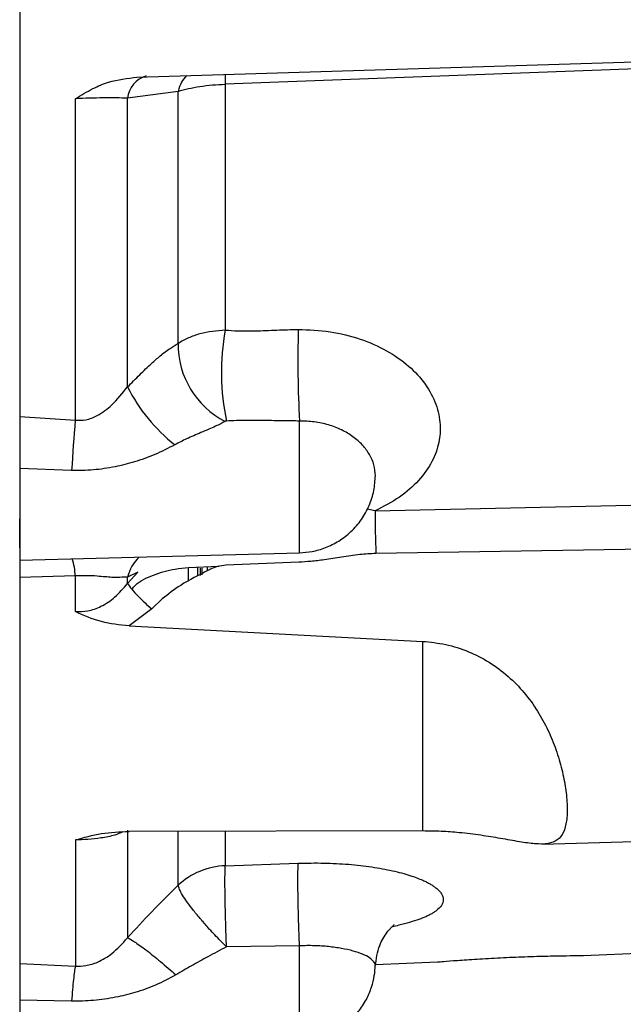
# Paper-space layout 'Sheet2' of a CAD drawing. Units: inches. Extents: x -105 to 302, y 5 to 205.
# Drawn here: x 60 to 62, y 68 to 72 of the extents above; entities that cross this region are included whole.
import ezdxf

# ---------------------------------------------------------------- set-up
doc = ezdxf.new("R2010")
doc.units = ezdxf.units.IN
doc.header["$MEASUREMENT"] = 0

psp = doc.layouts.new('Sheet2')

# ---------------------------------------------------------------- linework, layer by layer
at = {"color": 7, "linetype": 'Continuous', "lineweight": 25, "ltscale": 18}
for p, q in [((60.4051, 71.6409), (62.4074, 71.7029)), ((60.5514, 71.5901), (60.3713, 71.5658)), ((60.7193, 71.6157), (60.7193, 70.7406)), ((60.1857, 70.4201), (60.1857, 71.5638)), ((60.3713, 70.5382), (60.3713, 71.5658)), ((59.9877, 70.4331), (60.1857, 70.4201)), ((60.1726, 70.2413), (59.9877, 70.2476)), ((61.2523, 70.216), (61.2532, 70.2225)), ((61.2529, 70.0979), (61.2236, 70.1031)), ((59.9877, 69.9655), (59.9877, 70.0692)), ((59.9877, 69.922), (60.9833, 69.9481)), ((60.981, 69.9146), (60.7216, 69.9037)), ((60.4085, 69.8796), (60.3713, 69.8619)), ((60.3713, 69.8386), (60.4085, 69.8796)), ((60.5885, 69.8953), (60.6967, 69.9)), ((60.5885, 69.8499), (60.5885, 69.8953)), ((60.6212, 69.866), (60.6212, 69.8967)), ((60.6306, 69.8678), (60.6306, 69.8936)), ((60.6357, 69.8936), (60.6357, 69.8697)), ((60.6559, 69.8844), (60.6559, 69.8982)), ((60.1857, 69.8657), (59.9877, 69.8606)), ((60.1857, 69.7389), (60.1857, 69.8657)), ((60.3713, 69.8386), (60.3713, 69.8619)), ((60.4946, 69.7838), (60.4574, 69.7487)), ((60.4574, 69.7487), (60.3769, 69.6882)), ((60.3769, 69.6882), (61.4216, 69.633)), ((61.4216, 68.9582), (61.4216, 69.633)), ((60.3713, 68.9608), (60.3713, 68.5779)), ((61.4216, 68.9582), (60.3769, 68.9564)), ((60.1857, 68.9262), (60.1857, 68.4774)), ((61.8457, 68.9117), (62.4697, 68.9281)), ((60.7193, 68.8346), (60.9789, 68.8436)), ((60.9833, 68.5498), (60.7237, 68.5458)), ((61.9935, 68.515), (62.4697, 68.5357)), ((59.9877, 68.4861), (60.1857, 68.4774)), ((61.254, 68.4827), (61.4747, 68.4923)), ((60.1724, 68.3527), (59.9877, 68.3562))]:
    psp.add_line(p, q, dxfattribs=at)
at = {"color": 8, "linetype": 'Continuous', "lineweight": 25, "ltscale": 18}
for p, q in [((62.4074, 71.6786), (60.7193, 71.6157)), ((60.9833, 69.9481), (60.9833, 70.4171)), ((61.2529, 70.0979), (62.4697, 70.1244)), ((62.4697, 69.9657), (61.2551, 69.9458)), ((60.7193, 68.9564), (60.7193, 68.8346)), ((60.9833, 68.2114), (60.9833, 68.5498))]:
    psp.add_line(p, q, dxfattribs=at)
at = {"color": 7, "linetype": 'Continuous', "lineweight": 25, "ltscale": 324}
for centre, radius, start, end in [((60.4658, 71.554), 0.0953, 107.0889, 172.8697), ((62.5001, 71.6549), 1.7812, 180.1256, 181.2628), ((61.5381, 70.5896), 0.8326, 169.5539, 191.9586), ((64.8444, 70.6304), 3.867, 178.3314, 183.1615), ((60.8595, 70.6901), 0.3082, 179.4363, 242.8223), ((60.9243, 70.8191), 0.6203, 206.9214, 231.6756), ((66.851, 69.8436), 6.6902, 175.0559, 176.59183), ((63.8304, 70.0593), 2.5778, 179.1409, 182.5221), ((60.5189, 69.8232), 0.1526, 133.8968, 165.3123), ((60.73, 68.5688), 0.266, 92.3174, 112.4676), ((60.7253, 68.5796), 0.2542, 112.4222, 133.1929)]:
    psp.add_arc(centre, radius, start, end, dxfattribs=at)
at = {"color": 8, "linetype": 'Continuous', "lineweight": 25, "ltscale": 324}
psp.add_arc((59.9537, 69.8558), 0.2321, 2.4259, 17.9191, dxfattribs=at)
at = {"color": 7, "linetype": 'Continuous', "lineweight": 25, "ltscale": 18}
for points, knots in [([(59.9877, 74.8687), (59.9877, 74.716), (59.9877, 74.4105), (59.9877, 73.9548), (59.9877, 73.5033), (59.9877, 73.0582), (59.9877, 72.6212), (59.9877, 72.1943), (59.9877, 71.7793), (59.9877, 71.3779), (59.9877, 70.9919), (59.9877, 70.623), (59.9877, 70.2727), (59.9877, 69.9424), (59.9877, 69.6338), (59.9877, 69.3479), (59.9877, 69.0862), (59.9877, 68.8496), (59.9877, 68.6393), (59.9877, 68.456), (59.9877, 68.3006), (59.9877, 68.1739), (59.9877, 68.076), (59.9877, 68.0086), (59.9877, 67.9705), (59.9877, 67.9688), (59.9877, 67.9681)], [0, 0, 0, 0, 0.042051, 0.084104, 0.126157, 0.168211, 0.210264, 0.252317, 0.294371, 0.336424, 0.378477, 0.420531, 0.462584, 0.504637, 0.546691, 0.588744, 0.630797, 0.672851, 0.714904, 0.756957, 0.799011, 0.841064, 0.883117, 0.925171, 0.967224, 1, 1, 1, 1]), ([(60.1857, 71.5638), (60.2061, 71.5764), (60.2433, 71.5992), (60.3158, 71.63), (60.3708, 71.6367), (60.4051, 71.6409)], [0, 0, 0, 0, 0.313479, 0.571265, 1, 1, 1, 1]), ([(60.581, 71.6464), (60.5746, 71.639), (60.5612, 71.6238), (60.5547, 71.6016), (60.5514, 71.5901)], [0, 0, 0, 0, 0.4817197, 1, 1, 1, 1]), ([(60.5514, 71.5901), (60.5633, 71.5936), (60.5866, 71.6004), (60.6284, 71.608), (60.6727, 71.6135), (60.7038, 71.615), (60.7193, 71.6157)], [0, 0, 0, 0, 0.25736, 0.503496, 0.75324, 1, 1, 1, 1]), ([(60.5514, 70.6932), (60.5514, 70.7879), (60.5514, 70.9774), (60.5514, 71.277), (60.5514, 71.4857), (60.5514, 71.5901)], [0, 0, 0, 0, 0.333333, 0.666667, 1, 1, 1, 1]), ([(60.3713, 71.5658), (60.3582, 71.5663), (60.333, 71.5672), (60.2862, 71.5672), (60.2366, 71.5661), (60.2025, 71.5646), (60.1857, 71.5638)], [0, 0, 0, 0, 0.267388, 0.518844, 0.761073, 1, 1, 1, 1]), ([(60.7193, 70.7406), (60.6885, 70.7377), (60.642, 70.7333), (60.5868, 70.7136), (60.5632, 70.7), (60.5514, 70.6932)], [0, 0, 0, 0, 0.494205, 0.745915, 1, 1, 1, 1]), ([(60.7193, 70.7406), (60.7342, 70.7396), (60.7692, 70.7371), (60.8306, 70.7376), (60.9022, 70.7409), (60.9537, 70.7423), (60.9791, 70.743)], [0, 0, 0, 0, 0.173807, 0.406542, 0.706992, 1, 1, 1, 1]), ([(60.9791, 70.743), (61.0171, 70.7416), (61.0929, 70.7387), (61.1999, 70.7116), (61.2952, 70.6699), (61.3743, 70.6145), (61.434, 70.5493), (61.472, 70.4778), (61.4865, 70.4072), (61.4814, 70.338), (61.4571, 70.2703), (61.4097, 70.204), (61.3417, 70.1438), (61.2827, 70.1133), (61.2529, 70.0979)], [0, 0, 0, 0, 0.089098, 0.177386, 0.264442, 0.350057, 0.434264, 0.517332, 0.598514, 0.667329, 0.745915, 0.829335, 0.913977, 1, 1, 1, 1]), ([(60.3713, 70.5382), (60.3858, 70.5529), (60.4141, 70.5816), (60.4528, 70.6189), (60.4888, 70.6504), (60.5204, 70.675), (60.5418, 70.6875), (60.5514, 70.6932)], [0, 0, 0, 0, 0.248227, 0.484847, 0.653563, 0.844521, 1, 1, 1, 1]), ([(60.1857, 70.4201), (60.1981, 70.4199), (60.2253, 70.4194), (60.2711, 70.4381), (60.3225, 70.4771), (60.3536, 70.516), (60.3713, 70.5382)], [0, 0, 0, 0, 0.161383, 0.352122, 0.631174, 1, 1, 1, 1]), ([(60.7188, 70.416), (60.7135, 70.4131), (60.7023, 70.407), (60.6828, 70.3978), (60.6592, 70.3873), (60.6249, 70.3727), (60.584, 70.3554), (60.5536, 70.3397), (60.5397, 70.3324)], [0, 0, 0, 0, 0.094634, 0.203634, 0.334544, 0.48997, 0.766157, 1, 1, 1, 1]), ([(60.7235, 70.4171), (60.7226, 70.417), (60.7209, 70.4169), (60.7194, 70.4163), (60.7188, 70.416)], [0, 0, 0, 0, 0.547091, 1, 1, 1, 1]), ([(60.9833, 70.4171), (60.9641, 70.4173), (60.9225, 70.4176), (60.8624, 70.4189), (60.8069, 70.4193), (60.7619, 70.4188), (60.7354, 70.4176), (60.7235, 70.4171)], [0, 0, 0, 0, 0.22221, 0.480352, 0.692812, 0.86269, 1, 1, 1, 1]), ([(60.5397, 70.3324), (60.5163, 70.3205), (60.4701, 70.2969), (60.3983, 70.2713), (60.3376, 70.2557), (60.2887, 70.2472), (60.2501, 70.2429), (60.2113, 70.2406), (60.1855, 70.2411), (60.1726, 70.2413)], [0, 0, 0, 0, 0.208164, 0.410557, 0.595791, 0.697349, 0.798339, 0.899105, 1, 1, 1, 1]), ([(60.9833, 69.9481), (60.9985, 69.9492), (61.03, 69.9516), (61.0775, 69.9657), (61.1245, 69.989), (61.1681, 70.0228), (61.2051, 70.0656), (61.2324, 70.1152), (61.2497, 70.1685), (61.252, 70.205), (61.2532, 70.2229)], [0, 0, 0, 0, 0.106998, 0.222861, 0.346469, 0.475996, 0.608977, 0.742544, 0.873763, 1, 1, 1, 1]), ([(61.2551, 69.9458), (61.236, 69.9448), (61.195, 69.9426), (61.134, 69.933), (61.0761, 69.9237), (61.0254, 69.9172), (60.9952, 69.9154), (60.981, 69.9146)], [0, 0, 0, 0, 0.20714, 0.444812, 0.67171, 0.846291, 1, 1, 1, 1]), ([(60.7216, 69.9037), (60.7115, 69.9027), (60.6916, 69.9009), (60.6736, 69.8929), (60.6648, 69.889)], [0, 0, 0, 0, 0.509734, 1, 1, 1, 1]), ([(60.3866, 69.8185), (60.3908, 69.8236), (60.4079, 69.844), (60.4619, 69.8708), (60.5289, 69.8906), (60.5726, 69.8941), (60.5885, 69.8953)], [0, 0, 0, 0, 0.114025, 0.46362, 0.804429, 1, 1, 1, 1]), ([(60.6648, 69.889), (60.6647, 69.889), (60.664, 69.8886), (60.6616, 69.8874), (60.6266, 69.8693), (60.5669, 69.8402), (60.5162, 69.8007), (60.4946, 69.7838)], [0, 0, 0, 0, 0.001269, 0.011749, 0.041288, 0.592413, 1, 1, 1, 1]), ([(60.3713, 69.8619), (60.3537, 69.8609), (60.3226, 69.8591), (60.2712, 69.8648), (60.2253, 69.8674), (60.1982, 69.8662), (60.1857, 69.8657)], [0, 0, 0, 0, 0.365788, 0.646458, 0.837353, 1, 1, 1, 1]), ([(60.1857, 69.7389), (60.2006, 69.7391), (60.2321, 69.7393), (60.2806, 69.7573), (60.3295, 69.7898), (60.3568, 69.8217), (60.3713, 69.8386)], [0, 0, 0, 0, 0.203655, 0.428134, 0.696517, 1, 1, 1, 1]), ([(60.3713, 69.8386), (60.3757, 69.8323), (60.3849, 69.8195), (60.408, 69.7947), (60.4329, 69.7703), (60.4494, 69.7558), (60.4574, 69.7487)], [0, 0, 0, 0, 0.274542, 0.561339, 0.785458, 1, 1, 1, 1]), ([(60.3769, 69.6882), (60.3431, 69.6917), (60.2737, 69.699), (60.2156, 69.7254), (60.1857, 69.7389)], [0, 0, 0, 0, 0.485471, 1, 1, 1, 1]), ([(61.4216, 69.633), (61.4491, 69.6302), (61.5048, 69.6245), (61.5846, 69.5986), (61.6599, 69.5603), (61.7265, 69.5105), (61.7842, 69.4511), (61.8313, 69.3859), (61.8688, 69.3167), (61.8976, 69.2458), (61.9182, 69.1755), (61.9314, 69.1074), (61.9371, 69.0453), (61.9348, 68.9922), (61.9238, 68.951), (61.9026, 68.9242), (61.8694, 68.9114), (61.8245, 68.9112), (61.7671, 68.9193), (61.7023, 68.9311), (61.6293, 68.9433), (61.5578, 68.9521), (61.4877, 68.9574), (61.4438, 68.958), (61.4216, 68.9582)], [0, 0, 0, 0, 0.0426, 0.086422, 0.129027, 0.172901, 0.214899, 0.258092, 0.300652, 0.344271, 0.39041, 0.437662, 0.488291, 0.540266, 0.593042, 0.647425, 0.698663, 0.751707, 0.797977, 0.845854, 0.888209, 0.931808, 0.965604, 1, 1, 1, 1]), ([(60.1857, 68.9262), (60.2157, 68.935), (60.2739, 68.9522), (60.3433, 68.955), (60.3769, 68.9564)], [0, 0, 0, 0, 0.51697, 1, 1, 1, 1]), ([(60.7237, 68.5458), (60.7226, 68.575), (60.7203, 68.6353), (60.7184, 68.7232), (60.7179, 68.7961), (60.7188, 68.822), (60.7193, 68.8346)], [0, 0, 0, 0, 0.241843, 0.5, 0.758157, 1, 1, 1, 1]), ([(60.9833, 68.5498), (60.9822, 68.5791), (60.9805, 68.6241), (60.9789, 68.6837), (60.9781, 68.7276), (60.9777, 68.767), (60.9776, 68.8113), (60.9784, 68.8308), (60.9789, 68.8436)], [0, 0, 0, 0, 0.239629, 0.367548, 0.498022, 0.628779, 0.757516, 1, 1, 1, 1]), ([(60.3713, 68.5779), (60.3998, 68.609), (60.4587, 68.6729), (60.5199, 68.7337), (60.5514, 68.765)], [0, 0, 0, 0, 0.485409, 1, 1, 1, 1]), ([(60.7237, 68.5458), (60.7166, 68.5529), (60.7025, 68.5668), (60.682, 68.5881), (60.6583, 68.6136), (60.6321, 68.6433), (60.6054, 68.6758), (60.5832, 68.7055), (60.5665, 68.7308), (60.5554, 68.7512), (60.5527, 68.7605), (60.5514, 68.765)], [0, 0, 0, 0, 0.0820853, 0.1618272, 0.2416256, 0.3697092, 0.5000863, 0.6304635, 0.7585471, 0.8822762, 1, 1, 1, 1]), ([(61.253, 68.4779), (61.2565, 68.503), (61.2628, 68.548), (61.289, 68.5908), (61.306, 68.6108), (61.3153, 68.62), (61.3203, 68.6246), (61.3203, 68.6253), (61.3203, 68.6256)], [0, 0, 0, 0, 0.353782, 0.632493, 0.738437, 0.821777, 0.907372, 1, 1, 1, 1]), ([(60.1857, 68.4774), (60.1982, 68.4775), (60.2256, 68.4776), (60.2713, 68.4926), (60.3226, 68.5236), (60.3535, 68.5581), (60.3713, 68.5779)], [0, 0, 0, 0, 0.16178, 0.35275, 0.628598, 1, 1, 1, 1]), ([(60.3713, 68.5779), (60.3786, 68.5743), (60.3937, 68.5667), (60.4355, 68.5365), (60.4869, 68.4956), (60.525, 68.4624), (60.5436, 68.4462)], [0, 0, 0, 0, 0.244121, 0.5, 0.755879, 1, 1, 1, 1]), ([(60.7237, 68.5458), (60.7016, 68.5342), (60.6598, 68.5123), (60.5997, 68.479), (60.562, 68.457), (60.5436, 68.4462)], [0, 0, 0, 0, 0.365082, 0.688979, 1, 1, 1, 1]), ([(61.4747, 68.4923), (61.4775, 68.4925), (61.4832, 68.493), (61.5277, 68.4966), (61.5934, 68.5013), (61.6755, 68.5062), (61.7642, 68.5103), (61.8496, 68.513), (61.9218, 68.5144), (61.9727, 68.5149), (61.9919, 68.5149), (61.9932, 68.515), (61.9935, 68.515)], [0, 0, 0, 0, 0.107067, 0.214126, 0.321393, 0.428953, 0.536571, 0.644036, 0.751344, 0.858608, 0.965896, 1, 1, 1, 1]), ([(60.1857, 68.4774), (60.1846, 68.4715), (60.1825, 68.4595), (60.179, 68.4305), (60.1756, 68.395), (60.1735, 68.3667), (60.1724, 68.3527)], [0, 0, 0, 0, 0.2479964, 0.500515, 0.7527687, 1, 1, 1, 1]), ([(60.9833, 68.2114), (61.0039, 68.2133), (61.0452, 68.217), (61.1029, 68.2397), (61.1531, 68.2724), (61.1929, 68.313), (61.2217, 68.3568), (61.2401, 68.4006), (61.2505, 68.4417), (61.2522, 68.4681), (61.2531, 68.4804)], [0, 0, 0, 0, 0.147499, 0.294929, 0.438097, 0.573395, 0.698227, 0.811129, 0.911632, 1, 1, 1, 1]), ([(60.5436, 68.4462), (60.5197, 68.4334), (60.4728, 68.4083), (60.4003, 68.383), (60.3394, 68.3678), (60.2901, 68.3595), (60.2509, 68.355), (60.2117, 68.3525), (60.1855, 68.3526), (60.1724, 68.3527)], [0, 0, 0, 0, 0.2100028, 0.41133, 0.5941574, 0.6962509, 0.7976903, 0.8988213, 1, 1, 1, 1])]:
    psp.add_open_spline(points, degree=3, knots=knots, dxfattribs=at)
at = {"color": 8, "linetype": 'Continuous', "lineweight": 25, "ltscale": 18}
for points, knots in [([(61.2532, 70.2225), (61.2522, 70.2353), (61.2501, 70.261), (61.2339, 70.2979), (61.2088, 70.3321), (61.1749, 70.362), (61.1338, 70.3865), (61.087, 70.4044), (61.0362, 70.4156), (61.0009, 70.4166), (60.9833, 70.4171)], [0, 0, 0, 0, 0.126556, 0.252423, 0.377985, 0.503155, 0.6279, 0.752238, 0.876237, 1, 1, 1, 1]), ([(60.5514, 68.765), (60.5514, 68.8116), (60.5514, 68.8696), (60.5514, 68.9423), (60.5514, 68.9567)], [0, 0, 0, 0, 0.80231, 1, 1, 1, 1]), ([(60.3552, 68.9547), (60.3458, 68.9508), (60.3234, 68.9414), (60.2807, 68.9333), (60.2323, 68.9276), (60.2007, 68.9266), (60.1857, 68.9262)], [0, 0, 0, 0, 0.220144, 0.519813, 0.770438, 1, 1, 1, 1]), ([(60.9789, 68.8436), (61.0094, 68.8441), (61.0705, 68.8452), (61.1589, 68.8403), (61.2414, 68.831), (61.315, 68.8175), (61.3758, 68.8011), (61.4138, 68.7868), (61.4359, 68.7763), (61.4483, 68.7696), (61.4592, 68.7628), (61.468, 68.7565), (61.4748, 68.7507), (61.4802, 68.7455), (61.4847, 68.7402), (61.4884, 68.735), (61.4913, 68.7297), (61.4934, 68.7244), (61.4946, 68.7191), (61.4954, 68.7086), (61.4906, 68.693), (61.4751, 68.6776), (61.4593, 68.667), (61.4483, 68.6607), (61.436, 68.6547), (61.4182, 68.647), (61.3928, 68.6378), (61.3563, 68.6275), (61.3296, 68.6206), (61.3132, 68.6176), (61.3129, 68.6175)], [0, 0, 0, 0, 0.0737734, 0.1476295, 0.2207433, 0.2930306, 0.3640504, 0.4269389, 0.4491651, 0.4712901, 0.493381, 0.5155053, 0.5319119, 0.5482392, 0.5645147, 0.5807662, 0.5970216, 0.6133087, 0.6296553, 0.6460889, 0.7112445, 0.7763384, 0.7984831, 0.8205945, 0.8427406, 0.8649885, 0.9069248, 0.9516127, 0.9990271, 1, 1, 1, 1]), ([(61.2527, 68.4778), (61.2528, 68.4781), (61.2547, 68.4828), (61.2489, 68.4931), (61.2343, 68.5069), (61.2089, 68.52), (61.1751, 68.5314), (61.134, 68.5407), (61.0871, 68.5471), (61.0363, 68.5506), (61.001, 68.5501), (60.9833, 68.5498)], [0, 0, 0, 0, 0.007219, 0.132783, 0.257638, 0.382217, 0.506443, 0.630282, 0.753759, 0.876958, 1, 1, 1, 1])]:
    psp.add_open_spline(points, degree=3, knots=knots, dxfattribs=at)

doc.saveas('drawing.dxf')
